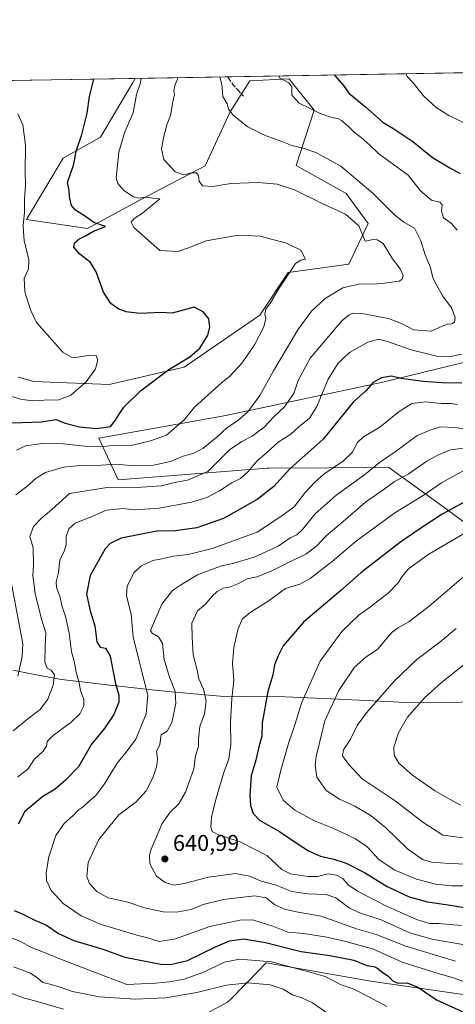
# Model space of a CAD drawing. Units: metres. Extents: x 617287 to 620727, y 4752568 to 4754940.
# Drawn here: x 619148 to 619339, y 4754508 to 4754940 of the extents above; entities that cross this region are included whole.
import ezdxf

# ---------------------------------------------------------------- set-up
doc = ezdxf.new("R2010")
doc.units = ezdxf.units.M
doc.header["$MEASUREMENT"] = 0
doc.linetypes.add('DGN Style 3', pattern=[2.307223458686699, 1.648016756204785, -0.6592067024819142])
for name, color, linetype, lineweight in [('Arbolado forestal CxS', 92, 'Continuous', 0), ('Comarca CxS', 21, 'Continuous', 0), ('Comunidad Autónoma CxS', 142, 'Continuous', 0), ('Curva de nivel maestra', 30, 'Continuous', 30), ('Curva de nivel normal', 30, 'Continuous', 0), ('Entidad de ámbito territorial', 7, 'Continuous', 0), ('Entidad de ámbito territorial CxS', 92, 'Continuous', 0), ('Municipio CxS', 4, 'Continuous', 0), ('Núcleo urbano CxS', 7, 'Continuous', 0), ('Prado CxS', 92, 'Continuous', 0), ('Provincia CxS', 1, 'Continuous', 0), ('Punto de cota en terreno', 7, 'Continuous', 0), ('Rótulo de punto de cota en terreno', 7, 'Continuous', 0), ('Senda', 7, 'DGN Style 3', 0)]:
    doc.layers.add(name, color=color, linetype=linetype, lineweight=lineweight)
doc.styles.add('Style-Arial', font='txt')

# ---------------------------------------------------------------- blocks, each defined once
blk = doc.blocks.new('*U10')
at = {"layer": 'Prado CxS', "color": 92, "linetype": 'Continuous', "lineweight": 0}
for points in [[(619225.8400999998, 4754501.272100001, 609.8099999999977), (619239.2141000004, 4754508.476100001, 613.171199999997), (619240.7260999996, 4754510.0067, 613.6122000000032), (619252.2435, 4754521.6647, 617.647100000002), (619256.2242999999, 4754525.6939, 620.372000000003), (619302.1321, 4754517.654300001, 622.2225000000036), (619360.7578999996, 4754509.216700001, 630.9253000000026), (619429.2166999998, 4754518.755899999, 641.7305000000051), (619484.6376, 4754526.809900001, 639.6057000000001), (619484.6961000003, 4754526.746900001, 639.5917000000045), (619493.1402000004, 4754509.729599999, 637.8732000000019), (619482.2315999996, 4754504.4943, 636.1735999999946)], [(619143.2609000001, 4754913.3566, 596.6895999999979), (619198.6246999997, 4754914.316299999, 603.2685000000056), (619197.534, 4754912.242699999, 603.0222999999969), (619183.3602999998, 4754888.4659, 601.7428000000073), (619167.0091000004, 4754879.2631, 598.176099999997), (619150.9883000003, 4754852.274300001, 595.2814000000071), (619177.7544999998, 4754848.325099999, 599.4931999999973), (619201.6586999996, 4754861.481500001, 605.4357000000019), (619229.3507000003, 4754875.9791, 611.5614999999962), (619240.3475000003, 4754899.696900001, 614.8326999999991), (619248.9929999998, 4754913.2039, 617.0409000000072), (619266.1349, 4754914.159700001, 620.5212999999932), (619266.6425000001, 4754913.527100001, 620.4894000000058), (619267.0826000003, 4754912.9793, 620.4566000000051), (619277.1952999998, 4754900.384500001, 620.2856999999931), (619269.3869000003, 4754876.0909, 613.031799999997), (619291.2244999995, 4754863.7897, 612.477899999998), (619301.0031000003, 4754850.626300001, 611.0488999999943), (619292.4406000003, 4754832.673699999, 606.9164000000019), (619265.8176999995, 4754828.999100001, 604.577099999995), (619253.4552999996, 4754810.339299999, 603.4658999999956), (619220.1989000002, 4754787.4759, 600.1324000000022), (619187.2937000003, 4754779.871300001, 596.5004999999946), (619154.2219000002, 4754781.160499999, 592.5359999999928), (619147.2265, 4754783.018300001, 591.824099999998)]]:
    blk.add_polyline3d(points, dxfattribs=at)
blk = doc.blocks.new('*U11')
at = {"layer": 'Arbolado forestal CxS', "color": 92, "linetype": 'Continuous', "lineweight": 0}
for points in [[(619360.7578999996, 4754509.216700001, 630.9253000000026), (619302.1321, 4754517.654300001, 622.2225000000036), (619256.2242999999, 4754525.6939, 620.372000000003), (619252.2435, 4754521.6647, 617.647100000002), (619240.7260999996, 4754510.0067, 613.6122000000032), (619239.2141000004, 4754508.476100001, 613.171199999997), (619225.8400999998, 4754501.272100001, 609.8099999999977)], [(619147.2265, 4754783.018300001, 591.824099999998), (619154.2219000002, 4754781.160499999, 592.5359999999928), (619187.2937000003, 4754779.871300001, 596.5004999999946), (619220.1989000002, 4754787.4759, 600.1324000000022), (619253.4552999996, 4754810.339299999, 603.4658999999956), (619265.8176999995, 4754828.999100001, 604.577099999995), (619292.4406000003, 4754832.673699999, 606.9164000000019), (619301.0031000003, 4754850.626300001, 611.0488999999943), (619291.2244999995, 4754863.7897, 612.477899999998), (619269.3869000003, 4754876.0909, 613.031799999997), (619277.1952999998, 4754900.384500001, 620.2856999999931), (619267.0826000003, 4754912.9793, 620.4566000000051), (619266.6425000001, 4754913.527100001, 620.4894000000058), (619266.1349, 4754914.159700001, 620.5212999999932), (619248.9929999998, 4754913.2039, 617.0409000000072), (619240.3475000003, 4754899.696900001, 614.8326999999991), (619229.3507000003, 4754875.9791, 611.5614999999962), (619201.6586999996, 4754861.481500001, 605.4357000000019), (619177.7544999998, 4754848.325099999, 599.4931999999973), (619150.9883000003, 4754852.274300001, 595.2814000000071), (619167.0091000004, 4754879.2631, 598.176099999997), (619183.3602999998, 4754888.4659, 601.7428000000073), (619197.534, 4754912.242699999, 603.0222999999969), (619198.6246999997, 4754914.316299999, 603.2685000000056), (619697.2471000003, 4754922.9595, 657.8533000000025)], [(619377.6114999996, 4754798.0405, 621.906799999997), (619307.3896000005, 4754780.842700001, 625.1398000000045), (619238.3905999997, 4754766.2097, 607.3013000000064), (619182.6503, 4754756.272100001, 602.1469999999972), (619191.2525000004, 4754738.0031, 612.1398999999947), (619256.6177000003, 4754743.0363, 620.7067999999999), (619257.5163000004, 4754743.042500001, 620.9717999999993), (619309.9946999997, 4754743.397700001, 635.4008000000031), (619333.1860999997, 4754726.672499999, 646.7494000000006), (619358.3183000004, 4754708.077099999, 658.296199999997)]]:
    blk.add_polyline3d(points, dxfattribs=at)
blk = doc.blocks.new('5PATER')
at = {"layer": 'Núcleo urbano CxS', "linetype": 'Continuous', "lineweight": 0}
h = blk.add_hatch(color=51, dxfattribs=at)
edge = h.paths.add_edge_path()
edge.add_ellipse((0, 0), major_axis=(-0.1095731443231308, -0.1110710700762829), ratio=0.9994222409660322, start_angle=0, end_angle=360)

msp = doc.modelspace()

# ---------------------------------------------------------------- linework, layer by layer
at = {"layer": 'Arbolado forestal CxS', "color": 92, "linetype": 'Continuous', "lineweight": 0, "extrusion": (-0.2807161867665073, -0.004866042232412594, 0.9597784870063841), "elevation": -196377.6864952084, "flags": 128}
msp.add_lwpolyline([(-4743468.282221258, 673470.0556088577), (-4743468.282221258, 673512.4970879385)], dxfattribs=at)
at = {"layer": 'Arbolado forestal CxS', "color": 92, "linetype": 'Continuous', "lineweight": 0, "extrusion": (-0.1744808056814084, -0.003024468988229716, 0.984655930280271), "elevation": -121820.7293610297, "flags": 128}
msp.add_lwpolyline([(-4743468.476500945, 690898.7959648599), (-4743468.476500945, 691024.8040783709)], dxfattribs=at)
at = {"layer": 'Arbolado forestal CxS', "color": 92, "linetype": 'Continuous', "lineweight": 0}
for points in [[(619198.6246999997, 4754914.316400001, 603.2685000000056), (619197.534, 4754912.242699999, 603.0222999999969), (619183.3602999998, 4754888.4659, 601.7428000000073), (619167.0091000004, 4754879.2631, 598.176099999997), (619150.9883000003, 4754852.274300001, 595.2814000000071), (619177.7544999998, 4754848.325099999, 599.4931999999973), (619201.6586999996, 4754861.481500001, 605.4357000000019), (619229.3507000003, 4754875.9791, 611.5614999999962), (619240.3475000003, 4754899.696900001, 614.8326999999991), (619248.9929999998, 4754913.2039, 617.0409000000072), (619266.1349, 4754914.159700001, 620.5212999999932), (619266.6425000001, 4754913.527100001, 620.4894000000058), (619267.0826000003, 4754912.9793, 620.4566000000051), (619277.1952999998, 4754900.384500001, 620.2856999999931), (619269.3869000003, 4754876.0909, 613.031799999997), (619291.2244999995, 4754863.7897, 612.477899999998), (619301.0031000003, 4754850.626300001, 611.0488999999943), (619292.4406000003, 4754832.673699999, 606.9164000000019), (619265.8176999995, 4754828.999100001, 604.577099999995), (619253.4552999996, 4754810.339299999, 603.4658999999956), (619220.1989000002, 4754787.4759, 600.1324000000022), (619187.2937000003, 4754779.871300001, 596.5004999999946), (619154.2219000002, 4754781.160499999, 592.5359999999928), (619147.2265, 4754783.018300001, 591.824099999998)], [(619358.3183000004, 4754708.077099999, 658.296199999997), (619333.1860999997, 4754726.672499999, 646.7494000000006), (619309.9946999997, 4754743.397700001, 635.4008000000031), (619257.5163000004, 4754743.042500001, 620.9717999999993), (619256.6177000003, 4754743.0363, 620.7067999999999), (619191.2525000004, 4754738.0031, 612.1398999999947), (619182.6503, 4754756.272100001, 602.1469999999972), (619238.3905999997, 4754766.2097, 607.3013000000064), (619307.3896000005, 4754780.842700001, 625.1398000000045), (619377.6114999996, 4754798.0405, 621.906799999997)], [(619377.6114999996, 4754798.0405, 621.906799999997), (619307.3896000005, 4754780.842700001, 625.1398000000045), (619238.3905999997, 4754766.2097, 607.3013000000064), (619182.6503, 4754756.272100001, 602.1469999999972), (619191.2525000004, 4754738.0031, 612.1398999999947), (619256.6177000003, 4754743.0363, 620.7067999999999), (619257.5163000004, 4754743.042500001, 620.9717999999993), (619309.9946999997, 4754743.397700001, 635.4008000000031), (619333.1860999997, 4754726.672499999, 646.7494000000006), (619358.3183000004, 4754708.077099999, 658.296199999997)], [(619377.6114999996, 4754798.0405, 621.906799999997), (619307.3896000005, 4754780.842700001, 625.1398000000045), (619238.3905999997, 4754766.2097, 607.3013000000064), (619182.6503, 4754756.272100001, 602.1469999999972), (619191.2525000004, 4754738.0031, 612.1398999999947), (619256.6177000003, 4754743.0363, 620.7067999999999), (619257.5163000004, 4754743.042500001, 620.9717999999993), (619309.9946999997, 4754743.397700001, 635.4008000000031), (619333.1860999997, 4754726.672499999, 646.7494000000006), (619358.3183000004, 4754708.077099999, 658.296199999997)], [(619225.8400999998, 4754501.272100001, 609.8099999999977), (619239.2141000004, 4754508.476100001, 613.171199999997), (619240.7260999996, 4754510.0067, 613.6122000000032), (619252.2435, 4754521.6647, 617.647100000002), (619256.2242999999, 4754525.6939, 620.372000000003), (619302.1321, 4754517.654300001, 622.2225000000036), (619360.7578999996, 4754509.216700001, 630.9253000000026), (619429.2166999998, 4754518.755899999, 641.7305000000051), (619484.6376, 4754526.809900001, 639.6057000000001)]]:
    msp.add_polyline3d(points, dxfattribs=at)
at = {"layer": 'Comarca CxS', "color": 21, "linetype": 'Continuous', "lineweight": 0, "flags": 128}
msp.add_lwpolyline([(617827.6871897137, 4752576.424641154), (617326.5000008947, 4752567.739982444), (617320.8956861565, 4752895.890979361), (617286.9900008956, 4754881.179982421), (617865.8323593253, 4754891.21365633), (620686.6600009202, 4754940.109982421), (620723.3111878608, 4752854.760205821), (620727.3200009203, 4752626.669982444)], close=True, dxfattribs=at)
at = {"layer": 'Comunidad Autónoma CxS', "color": 142, "linetype": 'Continuous', "lineweight": 0, "flags": 128}
msp.add_lwpolyline([(617827.6871897137, 4752576.424641154), (617326.5000008947, 4752567.739982444), (617320.8956861565, 4752895.890979361), (617286.9900008956, 4754881.179982421), (617865.8323593253, 4754891.21365633), (620686.6600009202, 4754940.109982421), (620723.3111878608, 4752854.760205821), (620727.3200009203, 4752626.669982444)], close=True, dxfattribs=at)
at = {"layer": 'Curva de nivel maestra', "color": 30, "linetype": 'Continuous', "lineweight": 30, "flags": 128}
for points, elevation in [([(619144.4500000002, 4754763.040100001), (619157.4500000002, 4754763.450099999), (619163.7400000002, 4754764.4301), (619167.9600000001, 4754762.890100001), (619174.2000000002, 4754761.270099999), (619181.6500000004, 4754760.440099999), (619187.8099999996, 4754761.4001), (619189.9600000001, 4754764.1501), (619191.5899999999, 4754766.7401), (619193.6900000004, 4754769.880100001), (619201.0099999999, 4754777.0801), (619213.4500000002, 4754786.4901), (619222.7100000001, 4754792.0001), (619227.0499999998, 4754795.790100001), (619230.4900000002, 4754801.540100001), (619231.4800000006, 4754805.040100001), (619230.9600000001, 4754808.630100001), (619228.4600000001, 4754811.720100001), (619224.6100000005, 4754813.840100001), (619214.9000000004, 4754811.2401), (619210.0700000003, 4754811.4001), (619200.7100000001, 4754811.0701), (619194.7400000002, 4754811.7401), (619191.2000000002, 4754813.1501), (619188, 4754815.470100001), (619184.7999999998, 4754820.380100001), (619181.4800000006, 4754829.340100001), (619179.0300000003, 4754833.380100001), (619174.3600000005, 4754837.0701), (619171.7300000006, 4754840.170100001), (619172.0199999996, 4754842.0701), (619173.9600000001, 4754843.7301), (619176.8200000003, 4754845.200099999), (619180.29, 4754847.1801), (619185.6799999997, 4754849.2401), (619180.54, 4754851.040100001), (619177.2100000001, 4754853.420100001), (619172.5099999999, 4754856.4001), (619170.6500000004, 4754858.540100001), (619169.75, 4754862.3101), (619169.6200000001, 4754865.1801), (619168.9800000006, 4754868.540100001), (619171.6900000004, 4754876.590100001), (619172.7400000002, 4754882.280099999), (619175.2400000002, 4754889.720100001), (619177.5, 4754899.0601), (619178.54, 4754906.4001), (619180.5060000002, 4754914.0023)], 600), ([(619286.0928999997, 4754915.8325), (619286.3799999999, 4754915.5701), (619290.0599999996, 4754911.200099999), (619292.4299999997, 4754907.860099999), (619299.7999999998, 4754901.800100001), (619307.5899999999, 4754894.970100001), (619311.7599999999, 4754892.450099999), (619320.5899999999, 4754886.590100001), (619329.2000000002, 4754879.540100001), (619336.8200000003, 4754875.050100001), (619341.2999999998, 4754872.530099999)], 625), ([(619342.1100000005, 4754780.390100001), (619333.4500000002, 4754780.640100001), (619325.1100000005, 4754781.1801), (619315.4500000002, 4754782.470100001), (619311.2199999997, 4754783.5701), (619306.7400000002, 4754782.840100001), (619303.1299999999, 4754780.6801), (619300, 4754777.0101), (619294.5599999996, 4754772.190099999), (619281.1399999997, 4754755.7601), (619266.6200000001, 4754742.7401), (619259.4699999997, 4754734.960100001), (619252.2000000002, 4754729.3101), (619237.4199999999, 4754721.030099999), (619225.7300000006, 4754716.850099999), (619216.1799999997, 4754715.550100001), (619208.1600000003, 4754715.440099999), (619192.4500000002, 4754712.350099999), (619187.7100000001, 4754710.0001), (619185.4500000002, 4754707.5801), (619178.9400000004, 4754695.940099999), (619177.2599999999, 4754687.7401), (619178.8700000001, 4754680.4301), (619180.8799999999, 4754673.850099999), (619181.8799999999, 4754666.720100001), (619183.2699999996, 4754664.4301), (619185.6200000001, 4754663.9901), (619187.7100000001, 4754660.4801), (619189.9199999999, 4754649.140100001), (619191.4600000001, 4754643.350099999), (619191.4699999997, 4754640.3301), (619189.2699999996, 4754634.9101), (619184.9900000002, 4754628.620100001), (619179.5, 4754621.840100001), (619173.7300000006, 4754611.860099999), (619168.1100000005, 4754606.0601), (619163.4500000002, 4754601.9901), (619158.1299999999, 4754598.800100001), (619150.1299999999, 4754592.210100001), (619147.29, 4754586.640100001)], 625), ([(619349.8499999996, 4754731.7601), (619333.4600000001, 4754722.9301), (619322.8300000001, 4754715.880100001), (619314.7800000003, 4754710.340100001), (619297.6699999999, 4754697.1601), (619288.9000000004, 4754689.350099999), (619272.5800000001, 4754675.420100001), (619263.7000000002, 4754665.0101), (619261.3700000001, 4754660.610099999), (619259.8399999999, 4754656.7401), (619259.1399999997, 4754652.2401), (619256.9199999999, 4754645.0001), (619254.4400000004, 4754631.200099999), (619254.3200000003, 4754625.390100001), (619253.0099999999, 4754620.6501), (619251.5599999996, 4754614.8301), (619249.6500000004, 4754607.860099999), (619248.9400000004, 4754599.290100001), (619249.2800000003, 4754594.850099999), (619250.4500000002, 4754591.340100001), (619253.3099999996, 4754588.4301), (619261.9600000001, 4754583.520099999), (619269.7400000002, 4754578.1501), (619274.7999999998, 4754575.0001), (619280, 4754572.670100001), (619285.8899999997, 4754571.350099999), (619291.3600000005, 4754569.590100001), (619299.29, 4754565.520099999), (619309.3600000005, 4754559.2501), (619318.8899999997, 4754554.780099999), (619326.9699999997, 4754552.540100001), (619336.0999999996, 4754551.3101), (619352.8899999997, 4754548.4301)], 650), ([(619145.4600000001, 4754548.700099999), (619149.0599999996, 4754547.290100001), (619154.6100000005, 4754544.5101), (619159.6900000004, 4754542.2601), (619164.9699999997, 4754538.700099999), (619171.7400000002, 4754535.640100001), (619184.3899999997, 4754531.720100001), (619194.1799999997, 4754528.3201), (619209.8899999997, 4754525.140100001), (619214.1600000003, 4754524.9901), (619221.5700000003, 4754526.8201), (619233.8899999997, 4754532.860099999), (619240.1100000005, 4754535.440099999), (619246.1699999999, 4754536.2501), (619255.8399999999, 4754534.6801), (619271.4900000002, 4754530.720100001), (619284.1200000001, 4754529.050100001), (619294.6500000004, 4754526.9901), (619300.4000000004, 4754524.540100001), (619303.4100000003, 4754524.1601), (619304.8200000003, 4754523.590100001), (619306.8399999999, 4754521.970100001), (619309.6399999997, 4754520.100099999), (619311.9699999997, 4754517.700099999), (619314.2000000002, 4754516.9001), (619318.0800000001, 4754516.9301), (619323.0899999999, 4754514.9801), (619330.9900000002, 4754509.5601), (619346.9900000002, 4754502.220100001)], 625)]:
    msp.add_lwpolyline(points, dxfattribs=dict(at, elevation=elevation))
at = {"layer": 'Curva de nivel normal', "color": 30, "linetype": 'Continuous', "lineweight": 0, "flags": 128}
for points, elevation in [([(619235.7564000003, 4754914.960100001), (619235.75, 4754914.83), (619236.7599999999, 4754911.699999999), (619237.1500000004, 4754906.42), (619239.0499999998, 4754903.100000001), (619239.6900000004, 4754900.859999999), (619241.4800000006, 4754898.279999999), (619247.8600000005, 4754893.24), (619255.6900000004, 4754889.16), (619263.0199999996, 4754886.630000001), (619267.5099999999, 4754884.84), (619271.9199999999, 4754883.880000001), (619278, 4754881.74), (619288.9199999999, 4754875.82), (619303.0499999998, 4754863.939999999), (619312.54, 4754854.439999999), (619316.6299999999, 4754851.230000001), (619321.2300000006, 4754848.539999999), (619324.0800000001, 4754842.980000001), (619326.0300000003, 4754836.76), (619328.3700000001, 4754831.17), (619329.3600000005, 4754826.75), (619331.0199999996, 4754823.58), (619333.7599999999, 4754818.66), (619337.6200000001, 4754813.52), (619339.2000000002, 4754809.220000001), (619338.9000000004, 4754807.180000001), (619337.6600000003, 4754806.480000001), (619335.7800000003, 4754806.41), (619333.4000000004, 4754805.460000001), (619328.6200000001, 4754803.33), (619320.8899999997, 4754803.83), (619315.6399999997, 4754806.65), (619309.8200000003, 4754808.789999999), (619298.1500000004, 4754811.050000001), (619294.4100000003, 4754811.130000001), (619292.6500000004, 4754810.42), (619289.3600000005, 4754807.789999999), (619275.4199999999, 4754791.430000001), (619270.1600000003, 4754781.560000001), (619268.3099999996, 4754775.930000001), (619264, 4754769.949999999), (619259.7400000002, 4754765.720000001), (619255.29, 4754761.119999999), (619250.0800000001, 4754757.17), (619245.4400000004, 4754754.84), (619240.0800000001, 4754751.08), (619230.4900000002, 4754741.619999999), (619221.6100000005, 4754737.810000001), (619216.8200000003, 4754736.949999999), (619210.0300000003, 4754735.369999999), (619201.4699999997, 4754734.710000001), (619186.4000000004, 4754734.630000001), (619169.7800000003, 4754731.92), (619162, 4754724.960000001), (619157.3499999996, 4754721), (619153.9800000006, 4754717.449999999), (619152.4600000001, 4754713.119999999), (619153.8499999996, 4754708.07), (619154.0599999996, 4754700.539999999), (619153.7400000002, 4754695.880000001), (619154.7400000002, 4754687.960000001), (619157.4900000002, 4754676.699999999), (619159.3700000001, 4754670.76), (619159.0899999999, 4754664.699999999), (619158.9800000006, 4754658.01), (619159.9500000002, 4754655.279999999), (619161.7400000002, 4754654.380000001), (619163.1799999997, 4754652.34), (619162.6600000003, 4754647.810000001), (619160.25, 4754641.550000001), (619156.9800000006, 4754637.09), (619151.5599999996, 4754633), (619145.0899999999, 4754627.619999999)], 615), ([(619217.5284000002, 4754914.643999999), (619216.1100000005, 4754911.230000001), (619215.6699999999, 4754908.890000001), (619215.8700000001, 4754907.210000001), (619215.1399999997, 4754904.07), (619214.0899999999, 4754898.01), (619212.6799999997, 4754894.34), (619211.2199999997, 4754889.01), (619210.1799999997, 4754883.4), (619211.2100000001, 4754878.74), (619216.2300000006, 4754873.220000001), (619219.9600000001, 4754871.9), (619223.4500000002, 4754872.810000001), (619225.5800000001, 4754872.82), (619226.4299999997, 4754871.529999999), (619226.7599999999, 4754869.109999999), (619228.2400000002, 4754867.109999999), (619232.7100000001, 4754866.83), (619240.7000000002, 4754868.16), (619252.6399999997, 4754868.58), (619261.0099999999, 4754867.789999999), (619268.6500000004, 4754865.359999999), (619280.8300000001, 4754859.4), (619291.0300000003, 4754854.74), (619296.9100000003, 4754849.51), (619299.5700000003, 4754842.800000001), (619303.1200000001, 4754843.52), (619304.8700000001, 4754843.380000001), (619307.4699999997, 4754841.82), (619311.7100000001, 4754835), (619314.9400000004, 4754830.680000001), (619316.2599999999, 4754827.800000001), (619315.6699999999, 4754825.99), (619314.5099999999, 4754825.300000001), (619308.1299999999, 4754824.42), (619303.3700000001, 4754823.850000001), (619297.4500000002, 4754824.039999999), (619289.7800000003, 4754822.25), (619282.1100000005, 4754817.58), (619276.1100000005, 4754812.07), (619270.1100000005, 4754803.880000001), (619259.4299999997, 4754785.9), (619253.3799999999, 4754775.060000001), (619248.1399999997, 4754767.810000001), (619243.6100000005, 4754763.880000001), (619238.9400000004, 4754760.810000001), (619234.5, 4754756.67), (619228.4100000003, 4754751.730000001), (619224.0599999996, 4754749.560000001), (619219.6600000003, 4754748.32), (619214.2300000006, 4754746.07), (619206.7599999999, 4754744.439999999), (619197.9900000002, 4754744.060000001), (619190.3200000003, 4754744.859999999), (619183.9299999997, 4754744.449999999), (619174.6500000004, 4754744.300000001), (619167.1799999997, 4754743.49), (619159.2999999998, 4754741.16), (619155.1200000001, 4754738.680000001), (619151.0499999998, 4754735.01), (619146.2400000002, 4754731.34)], 610), ([(619146.5499999998, 4754751.039999999), (619150.5099999999, 4754752.960000001), (619157.9400000004, 4754753.91), (619167, 4754753.74), (619176.5800000001, 4754752.699999999), (619183.3899999997, 4754752.5), (619188.9100000003, 4754752.970000001), (619197.4800000006, 4754753.199999999), (619205.4500000002, 4754755.039999999), (619212.3899999997, 4754757.619999999), (619220.2100000001, 4754764.34), (619224.7199999997, 4754769.92), (619236.4299999997, 4754780.470000001), (619240.2800000003, 4754783.550000001), (619245.6699999999, 4754789.4), (619250.9900000002, 4754797.230000001), (619255.0899999999, 4754805.119999999), (619256.0800000001, 4754808.810000001), (619255.6100000005, 4754810.77), (619255.9800000006, 4754812.949999999), (619258.0199999996, 4754815.680000001), (619261.5999999996, 4754821.680000001), (619266.9199999999, 4754829.680000001), (619269, 4754832.980000001), (619271.4600000001, 4754834.52), (619273.4800000006, 4754834.92), (619271.3200000003, 4754838.82), (619265.0999999996, 4754841.980000001), (619253.5199999996, 4754844.939999999), (619243.8600000005, 4754845.52), (619229.8499999996, 4754843.029999999), (619222.1299999999, 4754839.9), (619217.4500000002, 4754838.199999999), (619209.4299999997, 4754838.66), (619198.0300000003, 4754848.810000001), (619196.9199999999, 4754851.119999999), (619198.2699999996, 4754852.75), (619201.8600000005, 4754855.180000001), (619209.5, 4754861.34), (619206.4299999997, 4754861.66), (619203.1399999997, 4754862.119999999), (619200.1399999997, 4754861.689999999), (619197.9100000003, 4754862.220000001), (619193.7199999997, 4754865.050000001), (619191.0099999999, 4754868.130000001), (619190.3099999996, 4754870.66), (619191.4400000004, 4754881.980000001), (619194.0599999996, 4754890.9), (619197.7699999996, 4754899.199999999), (619199.29, 4754907.199999999), (619200.8600000005, 4754911.949999999), (619201.3251999998, 4754914.3632)], 605), ([(619340.0999999996, 4754847.58), (619337.5, 4754850.5), (619334.0499999998, 4754853.109999999), (619333.0999999996, 4754856.050000001), (619333.5, 4754858.710000001), (619332.4000000004, 4754859.960000001), (619328.7199999997, 4754860.789999999), (619323.8700000001, 4754864.980000001), (619318.5099999999, 4754871.74), (619305.6900000004, 4754881.210000001), (619301.7400000002, 4754884.980000001), (619297.8300000001, 4754888.4), (619294.9500000002, 4754890.51), (619292.1399999997, 4754893.369999999), (619289.2599999999, 4754895.789999999), (619287.6100000005, 4754896.730000001), (619285, 4754897.199999999), (619279.9199999999, 4754898.859999999), (619275.5099999999, 4754901.16), (619270.7199999997, 4754903.390000001), (619267.5099999999, 4754907.01), (619267.4400000004, 4754910.550000001), (619266.1699999999, 4754912.41), (619262.0599999996, 4754914.619999999), (619261.6607999997, 4754915.409)], 620), ([(619345.4500000002, 4754893.640000001), (619336.4000000004, 4754897.99), (619330.75, 4754901.480000001), (619325.2599999999, 4754906.619999999), (619320.5800000001, 4754912.449999999), (619318.2199999997, 4754915.060000001), (619317.4994000001, 4754916.376900001)], 630), ([(619147.1900000004, 4754898.730000001), (619149.2800000003, 4754893.890000001), (619150.4400000004, 4754885.01), (619150.3099999996, 4754873.210000001), (619150.54, 4754867.439999999), (619150, 4754861.24), (619150.04, 4754855.380000001), (619149.4299999997, 4754849.77), (619149.5700000003, 4754846.939999999), (619149.9199999999, 4754843.039999999), (619151.9100000003, 4754834.600000001), (619151.7800000003, 4754830.619999999), (619149.9600000001, 4754826.619999999), (619150.2699999996, 4754820.57), (619152.6699999999, 4754812.609999999), (619155.3799999999, 4754807.01), (619166.8899999997, 4754794.02), (619170.6200000001, 4754791.859999999), (619172.4800000006, 4754791.689999999), (619178.9100000003, 4754792.800000001), (619181.5199999996, 4754792.609999999), (619182.3099999996, 4754790.65), (619181.25, 4754786.720000001), (619177.1100000005, 4754781.039999999), (619170.4500000002, 4754775.220000001), (619165.1200000001, 4754773.119999999), (619158.4699999997, 4754772.9), (619153.5, 4754772.619999999), (619148.3600000005, 4754773.470000001), (619144, 4754774.74)], 595), ([(619147.1100000005, 4754607.529999999), (619151.4500000002, 4754610.84), (619154.3200000003, 4754615.100000001), (619158.2999999998, 4754618.720000001), (619159.7199999997, 4754621.01), (619160.0099999999, 4754623.01), (619162.7800000003, 4754625.850000001), (619170.4600000001, 4754631.359999999), (619174.2999999998, 4754635.180000001), (619176.1500000004, 4754638.680000001), (619176.0700000003, 4754641.42), (619174.6200000001, 4754645.41), (619173.9800000006, 4754649.430000001), (619172.6900000004, 4754653.430000001), (619171.8399999999, 4754658.34), (619170.7199999997, 4754662.34), (619169.6299999999, 4754670.66), (619168.0999999996, 4754678.109999999), (619166.6200000001, 4754682.100000001), (619165.6299999999, 4754686.779999999), (619164.0700000003, 4754690.619999999), (619163.8899999997, 4754693.199999999), (619164.9699999997, 4754697.310000001), (619165.54, 4754702.680000001), (619167.54, 4754706.680000001), (619168.3799999999, 4754709.380000001), (619168.2999999998, 4754713.060000001), (619169.4600000001, 4754716.42), (619172.25, 4754718.939999999), (619178.5599999996, 4754721.4), (619186.1100000005, 4754724.66), (619193.1699999999, 4754725.359999999), (619198.7800000003, 4754724.710000001), (619209.1299999999, 4754725.51), (619223.4500000002, 4754728.16), (619230.1100000005, 4754730.16), (619235.7100000001, 4754733.189999999), (619241.04, 4754736.58), (619244.9699999997, 4754738.560000001), (619248.2699999996, 4754741.560000001), (619252.2000000002, 4754746.34), (619256.1100000005, 4754749.680000001), (619261.3899999997, 4754754.52), (619267.0499999998, 4754758.050000001), (619270.5800000001, 4754761.25), (619275.1500000004, 4754765.09), (619278.4500000002, 4754770.230000001), (619283.4500000002, 4754782.180000001), (619287.7800000003, 4754789.24), (619292.7800000003, 4754793.84), (619300.7800000003, 4754798.42), (619305.4500000002, 4754799.720000001), (619309.4199999999, 4754798.800000001), (619319.7999999998, 4754795.119999999), (619331.0700000003, 4754792.300000001), (619336.54, 4754792.01), (619341.9699999997, 4754793.109999999)], 620), ([(619343.5, 4754517.27), (619338.0300000003, 4754519.26), (619332.1200000001, 4754520.949999999), (619315.9000000004, 4754526.060000001), (619303.2800000003, 4754531.84), (619291.1699999999, 4754535.08), (619282.8099999996, 4754537.08), (619272.7400000002, 4754538.59), (619265.6299999999, 4754539.300000001), (619259.0800000001, 4754541.83), (619250.7599999999, 4754544.480000001), (619245.4000000004, 4754544.640000001), (619231.5, 4754541.789999999), (619216.4199999999, 4754536.34), (619209.1799999997, 4754535.09), (619204.04, 4754536.730000001), (619199.4500000002, 4754537.850000001), (619193.1100000005, 4754539.84), (619183.75, 4754542.619999999), (619174.9600000001, 4754546.4), (619167, 4754551.890000001), (619161.6900000004, 4754557.59), (619159.7699999996, 4754562), (619159.5199999996, 4754565.42), (619160.7400000002, 4754572.300000001), (619163.79, 4754581.77), (619167.5099999999, 4754587.01), (619171.5899999999, 4754590.680000001), (619173.6900000004, 4754592.84), (619175.8399999999, 4754594.32), (619178.4500000002, 4754596.84), (619181.3799999999, 4754599.34), (619185.1600000003, 4754604.34), (619190.7699999996, 4754613.42), (619194.7100000001, 4754618.32), (619198.8899999997, 4754624.09), (619203.5099999999, 4754635.17), (619204.2599999999, 4754643.33), (619202.54, 4754649.66), (619197.7400000002, 4754668.810000001), (619196.8700000001, 4754679.01), (619194.8300000001, 4754687.060000001), (619195.1799999997, 4754691.279999999), (619198.2300000006, 4754697.32), (619201.2000000002, 4754700.09), (619206.4500000002, 4754702.550000001), (619210.3799999999, 4754703.25), (619215.5199999996, 4754704.4), (619221.9500000002, 4754705.180000001), (619232.4199999999, 4754707.77), (619252.25, 4754714.970000001), (619263.0800000001, 4754722.09), (619268.4000000004, 4754726.029999999), (619273.2800000003, 4754732.34), (619277.4199999999, 4754736.77), (619281.4600000001, 4754740.42), (619290.1100000005, 4754746.289999999), (619293.8899999997, 4754749.9), (619296.2300000006, 4754754.300000001), (619298.8899999997, 4754756.869999999), (619306.0599999996, 4754761.17), (619314.5499999998, 4754768.050000001), (619320.0599999996, 4754771.51), (619326.1100000005, 4754772.26), (619333.1100000005, 4754771.470000001), (619337.4500000002, 4754771.449999999), (619340.1100000005, 4754771.029999999)], 630), ([(619348.7800000003, 4754759.630000001), (619338.8700000001, 4754760.970000001), (619332.5700000003, 4754761.180000001), (619328.1900000004, 4754759.779999999), (619322.4000000004, 4754757.470000001), (619312.75, 4754750.32), (619306, 4754745.640000001), (619299.3099999996, 4754740.119999999), (619286.9000000004, 4754731.180000001), (619277.6699999999, 4754722.970000001), (619272.1100000005, 4754716.130000001), (619269.5700000003, 4754713.83), (619266.6799999997, 4754712.460000001), (619261.4199999999, 4754708.77), (619250.9400000004, 4754704.050000001), (619242, 4754701.32), (619236.0599999996, 4754700.08), (619225.9900000002, 4754696.25), (619219.04, 4754692.039999999), (619215.0999999996, 4754689.279999999), (619210.3899999997, 4754683.380000001), (619205.4100000003, 4754671.810000001), (619206.1200000001, 4754670.560000001), (619208.8700000001, 4754668.980000001), (619210.6399999997, 4754666), (619211.4400000004, 4754659), (619213.7699999996, 4754651.289999999), (619216.2400000002, 4754645), (619216.4600000001, 4754639.65), (619214.7000000002, 4754631.32), (619212.6299999999, 4754627.600000001), (619210.0199999996, 4754625.930000001), (619209.4199999999, 4754621.680000001), (619208.0099999999, 4754618.680000001), (619208.4199999999, 4754615.34), (619208.1500000004, 4754612.34), (619206.3799999999, 4754607.01), (619203.4800000006, 4754601.26), (619199.0899999999, 4754596.539999999), (619191.4500000002, 4754590.76), (619182.7000000002, 4754579.99), (619178.04, 4754569.789999999), (619177.4699999997, 4754563.680000001), (619178.6500000004, 4754560.680000001), (619181.7800000003, 4754557.16), (619186.7400000002, 4754554.27), (619195.3700000001, 4754552.480000001), (619202.8099999996, 4754549.930000001), (619210.8799999999, 4754548.109999999), (619216.7599999999, 4754547.980000001), (619223.2400000002, 4754549.180000001), (619228.4500000002, 4754551.350000001), (619237.4500000002, 4754553.640000001), (619251.1100000005, 4754555.24), (619256.1100000005, 4754554.32), (619259.8200000003, 4754551.369999999), (619264.0999999996, 4754549.34), (619270.1799999997, 4754547.970000001), (619280.29, 4754546.300000001), (619296.2199999997, 4754540.609999999), (619304.4100000003, 4754538.16), (619317.5199999996, 4754533.07), (619339.25, 4754526.57)], 635), ([(619342.5300000003, 4754533.76), (619328.9400000004, 4754536.17), (619319.2999999998, 4754538.949999999), (619306.7199999997, 4754544.630000001), (619297.5499999998, 4754547.58), (619292.75, 4754549.82), (619286.8300000001, 4754554.27), (619282.4699999997, 4754555.84), (619274.4500000002, 4754556.039999999), (619267.4500000002, 4754557.100000001), (619260.1100000005, 4754559.960000001), (619253.9600000001, 4754561.58), (619248.9000000004, 4754563.84), (619242.7699999996, 4754565), (619230.8399999999, 4754563.41), (619220.2300000006, 4754560.58), (619215.5999999996, 4754559.949999999), (619211.79, 4754561.08), (619208.0800000001, 4754563.800000001), (619205.1399999997, 4754569.32), (619204.9100000003, 4754573), (619205.6799999997, 4754575.66), (619210.54, 4754586.960000001), (619214.04, 4754591.930000001), (619217.7400000002, 4754595.49), (619220.7699999996, 4754600.680000001), (619224.4400000004, 4754611.01), (619225.2000000002, 4754616.680000001), (619226.4199999999, 4754620.76), (619226.4400000004, 4754624.16), (619227.0300000003, 4754629.66), (619229.0499999998, 4754635.15), (619229.8799999999, 4754640.84), (619228.5999999996, 4754646), (619226.6600000003, 4754650.59), (619225.8499999996, 4754654.34), (619224.1799999997, 4754661.08), (619223.7000000002, 4754668.76), (619223.4900000002, 4754675.029999999), (619225.9800000006, 4754680.34), (619229.54, 4754683.34), (619232.2599999999, 4754686.680000001), (619234.6200000001, 4754688.930000001), (619237.2599999999, 4754690.310000001), (619240.04, 4754690.850000001), (619243.7800000003, 4754692.26), (619247.7800000003, 4754694.529999999), (619252.1100000005, 4754695.350000001), (619258.3799999999, 4754697.800000001), (619266.8499999996, 4754702.130000001), (619273.54, 4754705.279999999), (619278.3899999997, 4754709.02), (619282.5700000003, 4754713.4), (619290.04, 4754719.689999999), (619299.7400000002, 4754728.199999999), (619307.9100000003, 4754733.810000001), (619312.2999999998, 4754737.09), (619318.4500000002, 4754740.460000001), (619326.7800000003, 4754746.17), (619331.7800000003, 4754748.880000001), (619337.1100000005, 4754751.100000001), (619346.4500000002, 4754752.24)], 640), ([(619341.9400000004, 4754542.199999999), (619331.9299999997, 4754543.050000001), (619327.9199999999, 4754543.02), (619322.2199999997, 4754544.75), (619308.4199999999, 4754550.99), (619296.5, 4754557.060000001), (619292.3399999999, 4754559.9), (619289.8600000005, 4754562.75), (619287.04, 4754564.300000001), (619283.4199999999, 4754564.800000001), (619278.75, 4754563.74), (619274.4500000002, 4754563.630000001), (619266.8099999996, 4754564.850000001), (619263.0199999996, 4754566.84), (619256.4400000004, 4754572.880000001), (619244.75, 4754578.869999999), (619235.2800000003, 4754581.970000001), (619232.4400000004, 4754583.529999999), (619231.8499999996, 4754585.41), (619232.2000000002, 4754589.77), (619234.1600000003, 4754598.039999999), (619237.54, 4754609.34), (619239.7400000002, 4754615.34), (619240.7199999997, 4754621.75), (619240.5, 4754631.51), (619241.1399999997, 4754641.710000001), (619242.0199999996, 4754649.91), (619241.3700000001, 4754657.27), (619241.6100000005, 4754660.880000001), (619241.9600000001, 4754664.34), (619243.6799999997, 4754672.01), (619245.6799999997, 4754676.680000001), (619249.0999999996, 4754679.680000001), (619257.4500000002, 4754685.01), (619264.6200000001, 4754690.210000001), (619270.8899999997, 4754692.189999999), (619275.4500000002, 4754694.58), (619285.1100000005, 4754702.07), (619295.8200000003, 4754711.09), (619312.5999999996, 4754723.480000001), (619325.1500000004, 4754731.08), (619333.1100000005, 4754736.65), (619338.1100000005, 4754739.449999999), (619343.7800000003, 4754742.439999999)], 645), ([(619342.8099999996, 4754559.640000001), (619337.4900000002, 4754559.65), (619330.7400000002, 4754560.369999999), (619322.2400000002, 4754562.470000001), (619312.3399999999, 4754566.57), (619305.6600000003, 4754571.220000001), (619300.4600000001, 4754576.689999999), (619295.3399999999, 4754580.26), (619286.1600000003, 4754584.600000001), (619277.4299999997, 4754588.17), (619268.7699999996, 4754592.789999999), (619263.6799999997, 4754597.25), (619260.8099999996, 4754602.99), (619262.5499999998, 4754610.369999999), (619265.9100000003, 4754622.119999999), (619268.9000000004, 4754630.800000001), (619271.7599999999, 4754640.25), (619279.8799999999, 4754658.33), (619289.4500000002, 4754671.380000001), (619296.9600000001, 4754678.630000001), (619302.0199999996, 4754682.119999999), (619309.8399999999, 4754688.34), (619314.0800000001, 4754692.680000001), (619315.7199999997, 4754695.34), (619318.7699999996, 4754699.029999999), (619327.54, 4754705.230000001), (619349.7800000003, 4754718.4)], 655), ([(619141.6600000003, 4754706.26), (619149.3200000003, 4754665.869999999), (619149.0999999996, 4754660.380000001), (619147.0800000001, 4754651.66)], 610), ([(619348.5, 4754568.970000001), (619336.6399999997, 4754569.460000001), (619328.7699999996, 4754570), (619324.7999999998, 4754571.199999999), (619318.29, 4754575.850000001), (619308.6200000001, 4754585.189999999), (619302.3300000001, 4754590.4), (619295.0599999996, 4754594.619999999), (619288.3799999999, 4754597.680000001), (619282.5599999996, 4754601.430000001), (619278.4400000004, 4754607.279999999), (619277.75, 4754612.609999999), (619278.1299999999, 4754616.4), (619281.9000000004, 4754632.039999999), (619288.04, 4754645.41), (619294.9500000002, 4754655.65), (619300.04, 4754660.180000001), (619305.2400000002, 4754663.550000001), (619309.1100000005, 4754668.34), (619311.5199999996, 4754670.99), (619314.1600000003, 4754672.930000001), (619318.8399999999, 4754675.619999999), (619327.75, 4754682.52), (619342.8200000003, 4754695.300000001)], 660), ([(619347.1299999999, 4754580.130000001), (619333.7599999999, 4754581.9), (619324.9600000001, 4754587.5), (619312.7400000002, 4754596.960000001), (619298.3799999999, 4754606.619999999), (619292.3899999997, 4754613.100000001), (619289.6200000001, 4754616.77), (619290.0999999996, 4754619.34), (619293.0999999996, 4754623.680000001), (619296.1299999999, 4754629.980000001), (619300.2300000006, 4754635.619999999), (619312.4400000004, 4754649.550000001), (619322.3399999999, 4754659.07), (619332.4199999999, 4754666.680000001), (619339.5499999998, 4754672.680000001)], 665), ([(619341.5700000003, 4754594.960000001), (619335.9600000001, 4754598.15), (619330.0099999999, 4754601.480000001), (619320.4500000002, 4754608.16), (619314.4600000001, 4754613.539999999), (619312.4000000004, 4754616.960000001), (619312.25, 4754620.539999999), (619314.2999999998, 4754626.810000001), (619318.29, 4754633.680000001), (619325.6799999997, 4754642.17), (619333.1900000004, 4754648.980000001), (619344.4500000002, 4754657.850000001)], 670.0000000000001), ([(619309.2100000001, 4754506.600000001), (619301.5, 4754510.710000001), (619294.4100000003, 4754514.359999999), (619289.04, 4754516.17), (619282.0800000001, 4754519.699999999), (619274.8399999999, 4754521.76), (619258.4900000002, 4754526.16), (619244.4199999999, 4754527.42), (619237.9199999999, 4754526.100000001), (619228.3799999999, 4754521.560000001), (619220.1100000005, 4754518.66), (619213.7800000003, 4754517.369999999), (619207.5499999998, 4754516.800000001), (619194.9699999997, 4754516.199999999), (619182.7400000002, 4754521), (619167.7999999998, 4754526.65), (619158.4600000001, 4754530.41), (619153.4900000002, 4754532.289999999), (619148.0300000003, 4754535.25), (619141.1799999997, 4754537.970000001)], 620), ([(619145.2800000003, 4754523.980000001), (619152.6200000001, 4754521.180000001), (619155.9100000003, 4754519.09), (619158.1500000004, 4754517.060000001), (619161.7800000003, 4754516.26), (619165.7800000003, 4754515.130000001), (619171.1100000005, 4754513.140000001), (619182.7800000003, 4754510.82), (619198.7800000003, 4754509.869999999), (619212.1100000005, 4754510.4), (619225.7800000003, 4754512.689999999), (619238.7800000003, 4754516.01), (619248.3300000001, 4754516.949999999), (619257.9699999997, 4754516.109999999), (619263.6600000003, 4754514.15), (619267.7199999997, 4754511.74), (619271.5599999996, 4754510.470000001), (619276.4699999997, 4754508.17), (619283.7300000006, 4754503.27)], 615), ([(619144.1799999997, 4754512.49), (619149.5800000001, 4754510.460000001), (619154.6399999997, 4754509.060000001), (619167.1900000004, 4754505.42)], 610)]:
    msp.add_lwpolyline(points, dxfattribs=dict(at, elevation=elevation))
at = {"layer": 'Entidad de ámbito territorial', "color": 7, "linetype": 'Continuous', "lineweight": 0, "flags": 128}
msp.add_lwpolyline([(619359.2609999988, 4754641.816000001), (619338.2079999992, 4754640.048000002), (619316.985, 4754640.184000001), (619312.0279999987, 4754640.413000001), (619287.726999999, 4754641.529999998), (619264.4479999982, 4754642.635), (619246.7329999984, 4754642.772), (619235.9789999998, 4754642.855000001), (619214.6129999988, 4754644.867000001), (619204.650999999, 4754645.805000002), (619198.1610000003, 4754646.549000001), (619187.5669999982, 4754647.765000001), (619175.2199999996, 4754649.181999999), (619166.2829999997, 4754650.245999999), (619165.4079999997, 4754650.350000001), (619152.2549999993, 4754652.925000001), (619145.1119999993, 4754654.323000003)], dxfattribs=at)
at = {"layer": 'Entidad de ámbito territorial CxS', "color": 92, "linetype": 'Continuous', "lineweight": 0, "flags": 128}
msp.add_lwpolyline([(619145.1120000001, 4754654.323000002), (619152.2550000001, 4754652.925), (619165.4080000004, 4754650.349999999), (619166.2830000005, 4754650.245999998), (619175.2200000006, 4754649.181999999), (619187.566999999, 4754647.765000001), (619198.1610000011, 4754646.549000001), (619204.6509999998, 4754645.805000001), (619214.6129999997, 4754644.867000001), (619235.9790000007, 4754642.855000001), (619246.7329999993, 4754642.772), (619264.447999999, 4754642.634999999), (619287.7269999997, 4754641.529999998), (619312.0279999994, 4754640.413000001), (619316.9850000007, 4754640.184), (619338.2080000001, 4754640.048000001), (619359.2609999996, 4754641.816000001)], dxfattribs=at)
at = {"layer": 'Municipio CxS', "color": 4, "linetype": 'Continuous', "lineweight": 0, "flags": 128}
msp.add_lwpolyline([(617865.8323593253, 4754891.21365633), (620686.6600009202, 4754940.109982421), (620723.3111878608, 4752854.760205821), (620727.3200009203, 4752626.669982444), (617827.6871897137, 4752576.424641154)], dxfattribs=at)
at = {"layer": 'Prado CxS', "color": 92, "linetype": 'Continuous', "lineweight": 0, "extrusion": (-0.1179651660305, -0.002044862786270623, 0.993015628346091), "elevation": -82167.96084551456, "flags": 128}
msp.add_lwpolyline([(-4743468.227074306, 696632.8784061782), (-4743468.227074305, 696688.6398823689)], dxfattribs=at)
at = {"layer": 'Prado CxS', "color": 92, "linetype": 'Continuous', "lineweight": 0}
for points in [[(619198.6246999997, 4754914.316400001, 603.2685000000056), (619197.534, 4754912.242699999, 603.0222999999969), (619183.3602999998, 4754888.4659, 601.7428000000073), (619167.0091000004, 4754879.2631, 598.176099999997), (619150.9883000003, 4754852.274300001, 595.2814000000071), (619177.7544999998, 4754848.325099999, 599.4931999999973), (619201.6586999996, 4754861.481500001, 605.4357000000019), (619229.3507000003, 4754875.9791, 611.5614999999962), (619240.3475000003, 4754899.696900001, 614.8326999999991), (619248.9929999998, 4754913.2039, 617.0409000000072), (619266.1349, 4754914.159700001, 620.5212999999932), (619266.6425000001, 4754913.527100001, 620.4894000000058), (619267.0826000003, 4754912.9793, 620.4566000000051), (619277.1952999998, 4754900.384500001, 620.2856999999931), (619269.3869000003, 4754876.0909, 613.031799999997), (619291.2244999995, 4754863.7897, 612.477899999998), (619301.0031000003, 4754850.626300001, 611.0488999999943), (619292.4406000003, 4754832.673699999, 606.9164000000019), (619265.8176999995, 4754828.999100001, 604.577099999995), (619253.4552999996, 4754810.339299999, 603.4658999999956), (619220.1989000002, 4754787.4759, 600.1324000000022), (619187.2937000003, 4754779.871300001, 596.5004999999946), (619154.2219000002, 4754781.160499999, 592.5359999999928), (619147.2265, 4754783.018300001, 591.824099999998)], [(619225.8400999998, 4754501.272100001, 609.8099999999977), (619239.2141000004, 4754508.476100001, 613.171199999997), (619240.7260999996, 4754510.0067, 613.6122000000032), (619252.2435, 4754521.6647, 617.647100000002), (619256.2242999999, 4754525.6939, 620.372000000003), (619302.1321, 4754517.654300001, 622.2225000000036), (619360.7578999996, 4754509.216700001, 630.9253000000026), (619429.2166999998, 4754518.755899999, 641.7305000000051), (619484.6376, 4754526.809900001, 639.6057000000001)]]:
    msp.add_polyline3d(points, dxfattribs=at)
at = {"layer": 'Provincia CxS', "color": 1, "linetype": 'Continuous', "lineweight": 0, "flags": 128}
msp.add_lwpolyline([(617827.6871897137, 4752576.424641154), (617326.5000008947, 4752567.739982444), (617320.8956861565, 4752895.890979361), (617286.9900008956, 4754881.179982421), (617865.8323593253, 4754891.21365633), (620686.6600009202, 4754940.109982421), (620723.3111878608, 4752854.760205821), (620727.3200009203, 4752626.669982444)], close=True, dxfattribs=at)
at = {"layer": 'Senda', "color": 7, "linetype": 'DGN Style 3', "lineweight": 0}
msp.add_polyline3d([(619239.3530000001, 4754915.022299999, 619.1217999999935), (619239.8043000001, 4754914.303300001, 619.0307999999932), (619241.4801000003, 4754911.6601, 618.728099999993), (619243.8201000001, 4754909.100099999, 619.3215000000055), (619246.1501000002, 4754906.540100001, 618.4499000000069)], dxfattribs=at)

# ---------------------------------------------------------------- block references
at = {"layer": 'Arbolado forestal CxS', "color": 92, "linetype": 'Continuous', "lineweight": 0}
msp.add_blockref('*U11', (0, 0), dxfattribs=at)
at = {"layer": 'Prado CxS', "color": 92, "linetype": 'Continuous', "lineweight": 0}
msp.add_blockref('*U10', (0, 0), dxfattribs=at)
at = {"layer": 'Punto de cota en terreno', "color": 7, "linetype": 'Continuous', "lineweight": 0, "xscale": 10, "yscale": 10, "zscale": 10}
msp.add_blockref('5PATER', (619211.7000000002, 4754571.41, 640.9900000000052), dxfattribs=at)

# ---------------------------------------------------------------- texts
at = {"layer": 'Rótulo de punto de cota en terreno', "color": 7, "linetype": 'Continuous', "lineweight": 0, "style": 'Style-Arial'}
msp.add_text('640,99', height=7.000000000000002, dxfattribs=at).set_placement((619215.2278000005, 4754574.937799999))

doc.saveas('drawing.dxf')
